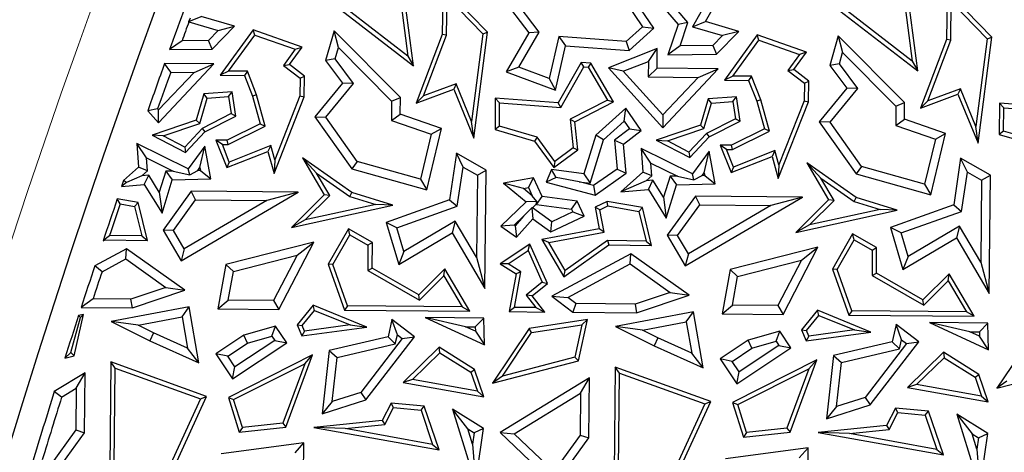
# Model space of a CAD drawing. Units: millimetres. Extents: x 0 to 420, y 0 to 297.
# Drawn here: x 78 to 84, y 209 to 212 of the extents above; entities that cross this region are included whole.
import ezdxf

# ---------------------------------------------------------------- set-up
doc = ezdxf.new("R2010")
doc.units = ezdxf.units.MM

msp = doc.modelspace()

# ---------------------------------------------------------------- linework, layer by layer
at = {"color": 7, "linetype": 'Continuous', "lineweight": 25}
for p, q in [((79.9392, 212.2213), (80.5669, 211.7364)), ((80.534, 211.7937), (79.9745, 212.2259)), ((80.7372, 212.1988), (80.7344, 211.9187)), ((80.9967, 211.9314), (80.7372, 212.1988)), ((81.8985, 212.2172), (82.1033, 211.977)), ((81.0484, 212.1765), (81.2367, 211.929)), ((81.9622, 211.9554), (81.8231, 212.1615)), ((82.3037, 212.1687), (82.187, 211.9636)), ((82.2623, 211.994), (82.3779, 212.1971)), ((82.8677, 212.1922), (83.4953, 211.7073)), ((83.4624, 211.7646), (82.9029, 212.1968)), ((83.6656, 212.1697), (83.6628, 211.8896)), ((83.9251, 211.9023), (83.6656, 212.1697)), ((80.4949, 212.0912), (80.534, 211.7937)), ((80.5669, 211.7364), (80.5185, 212.1048)), ((80.7595, 211.9139), (80.7618, 212.1373)), ((80.7618, 212.1373), (80.9701, 211.9225)), ((81.2971, 211.9327), (81.1391, 212.1405)), ((81.7995, 212.1064), (81.8961, 211.9634)), ((82.1601, 211.9881), (82.035, 212.1349)), ((83.688, 211.8849), (83.6902, 212.1082)), ((83.6902, 212.1082), (83.8986, 211.8935)), ((83.4233, 212.0621), (83.4624, 211.7646)), ((83.4953, 211.7073), (83.4469, 212.0757)), ((79.2614, 211.9939), (79.3338, 212.0231)), ((79.2614, 211.9939), (79.271, 212.0145)), ((79.2626, 211.9915), (79.2614, 211.9939)), ((79.2626, 211.9915), (79.433, 211.9414)), ((79.5279, 211.9659), (79.3338, 212.0231)), ((82.1033, 211.977), (82.0447, 211.8009)), ((82.1601, 211.9881), (82.1033, 211.977)), ((82.1149, 211.8522), (82.1601, 211.9881)), ((82.187, 211.9636), (82.2623, 211.994)), ((82.4564, 211.9368), (82.2623, 211.994)), ((79.433, 211.9414), (79.3762, 211.8838)), ((79.3976, 211.8336), (79.5279, 211.9659)), ((79.433, 211.9414), (79.5279, 211.9659)), ((79.6353, 211.9449), (79.444, 211.682)), ((79.4932, 211.7067), (79.6447, 211.9149)), ((79.6447, 211.9149), (79.6353, 211.9449)), ((79.9206, 211.8451), (79.6353, 211.9449)), ((79.6447, 211.9149), (79.8803, 211.8325)), ((80.1054, 211.9402), (80.0568, 211.768)), ((80.1305, 211.8435), (80.1054, 211.9402)), ((80.4907, 211.5522), (80.1054, 211.9402)), ((80.7344, 211.9187), (80.5827, 211.5201)), ((80.626, 211.563), (80.7595, 211.9139)), ((80.7595, 211.9139), (80.7344, 211.9187)), ((80.9701, 211.9225), (80.9043, 211.4138)), ((80.9171, 211.3164), (80.9967, 211.9314)), ((80.9701, 211.9225), (80.9967, 211.9314)), ((81.2367, 211.929), (81.1048, 211.7024)), ((81.1784, 211.7286), (81.2971, 211.9327)), ((81.2971, 211.9327), (81.2367, 211.929)), ((81.8961, 211.9634), (81.8019, 211.878)), ((81.8197, 211.8262), (81.9622, 211.9554)), ((81.8961, 211.9634), (81.9622, 211.9554)), ((82.187, 211.9636), (82.3614, 211.9123)), ((82.3614, 211.9123), (82.3046, 211.8547)), ((82.326, 211.8046), (82.4564, 211.9368)), ((82.4564, 211.9368), (82.3614, 211.9123)), ((82.5637, 211.9158), (82.3725, 211.6529)), ((82.849, 211.816), (82.5637, 211.9158)), ((82.5731, 211.8858), (82.5637, 211.9158)), ((79.2226, 211.8818), (79.1504, 211.8305)), ((79.3762, 211.8838), (79.2226, 211.8818)), ((79.3976, 211.8336), (79.3762, 211.8838)), ((81.4104, 211.9068), (81.3553, 211.6623)), ((81.8019, 211.878), (81.4104, 211.9068)), ((81.4104, 211.9068), (81.45, 211.8534)), ((81.8019, 211.878), (81.8197, 211.8262)), ((82.4216, 211.6776), (82.5731, 211.8858)), ((82.5731, 211.8858), (82.8087, 211.8034)), ((83.0338, 211.9111), (82.9853, 211.7389)), ((83.0338, 211.9111), (83.0589, 211.8144)), ((83.4191, 211.5232), (83.0338, 211.9111)), ((83.6628, 211.8896), (83.5111, 211.4911)), ((83.5544, 211.5339), (83.688, 211.8849)), ((83.688, 211.8849), (83.6628, 211.8896)), ((83.8986, 211.8935), (83.8328, 211.3848)), ((83.8456, 211.2873), (83.9251, 211.9023)), ((83.8986, 211.8935), (83.9251, 211.9023)), ((79.1504, 211.8305), (79.3976, 211.8336)), ((79.8803, 211.8325), (79.8118, 211.7384)), ((79.8467, 211.7436), (79.9206, 211.8451)), ((79.8803, 211.8325), (79.9206, 211.8451)), ((80.112, 211.7781), (80.1305, 211.8435)), ((80.1305, 211.8435), (80.4401, 211.5317)), ((81.3917, 211.5948), (81.45, 211.8534)), ((81.45, 211.8534), (81.8197, 211.8262)), ((81.9824, 211.8364), (81.6991, 211.7252)), ((81.9313, 211.7622), (81.9824, 211.8364)), ((81.9813, 211.7224), (81.9824, 211.8364)), ((82.1149, 211.8522), (82.0447, 211.8009)), ((82.0447, 211.8009), (82.326, 211.8046)), ((82.3046, 211.8547), (82.1149, 211.8522)), ((82.3046, 211.8547), (82.326, 211.8046)), ((82.8087, 211.8034), (82.7403, 211.7094)), ((82.7751, 211.7145), (82.849, 211.816)), ((82.849, 211.816), (82.8087, 211.8034)), ((83.0404, 211.749), (83.0589, 211.8144)), ((83.0589, 211.8144), (83.3685, 211.5026)), ((79.0858, 211.4066), (79.4082, 211.7479)), ((79.4082, 211.7479), (79.1217, 211.7508)), ((79.157, 211.7), (79.1217, 211.7508)), ((79.2924, 211.6987), (79.4082, 211.7479)), ((79.8118, 211.7384), (79.8467, 211.7436)), ((79.9341, 211.6771), (79.8467, 211.7436)), ((80.112, 211.7781), (80.0568, 211.768)), ((80.0568, 211.768), (80.1545, 211.6357)), ((80.2183, 211.6341), (80.112, 211.7781)), ((80.534, 211.7937), (80.5669, 211.7364)), ((81.5415, 211.7568), (81.4078, 211.5219)), ((81.5556, 211.7305), (81.5415, 211.7568)), ((81.5969, 211.7527), (81.5415, 211.7568)), ((81.5969, 211.7527), (81.5819, 211.7286)), ((81.729, 211.5273), (81.5969, 211.7527)), ((81.7855, 211.7049), (81.9313, 211.7622)), ((81.9313, 211.7622), (81.9304, 211.6725)), ((83.0404, 211.749), (82.9853, 211.7389)), ((83.1467, 211.6051), (83.0404, 211.749)), ((83.4624, 211.7646), (83.4953, 211.7073)), ((79.2924, 211.6987), (79.0866, 211.4808)), ((79.157, 211.7), (79.2924, 211.6987)), ((79.4932, 211.7067), (79.444, 211.682)), ((79.602, 211.7056), (79.4932, 211.7067)), ((79.602, 211.7056), (79.5848, 211.6806)), ((79.6554, 211.5688), (79.602, 211.7056)), ((79.8118, 211.7384), (79.9088, 211.6647)), ((81.1784, 211.7286), (81.1048, 211.7024)), ((81.1048, 211.7024), (81.3917, 211.5948)), ((81.3553, 211.6623), (81.1784, 211.7286)), ((81.4218, 211.4956), (81.5556, 211.7305)), ((81.5556, 211.7305), (81.5819, 211.7286)), ((81.5819, 211.7286), (81.6937, 211.5376)), ((81.7855, 211.7049), (81.6991, 211.7252)), ((81.6991, 211.7252), (82.0143, 211.3775)), ((82.015, 211.4517), (81.7855, 211.7049)), ((81.9813, 211.7224), (81.9304, 211.6725)), ((82.3366, 211.7188), (81.9813, 211.7224)), ((82.0143, 211.3775), (82.3366, 211.7188)), ((82.2208, 211.6696), (82.3366, 211.7188)), ((82.7403, 211.7094), (82.7751, 211.7145)), ((82.7403, 211.7094), (82.8372, 211.6356)), ((82.8625, 211.648), (82.7751, 211.7145)), ((82.9853, 211.7389), (83.0829, 211.6067)), ((79.444, 211.682), (79.5848, 211.6806)), ((79.5848, 211.6806), (79.6315, 211.5608)), ((79.9088, 211.6647), (79.9078, 211.5627)), ((79.9088, 211.6647), (79.9341, 211.6771)), ((79.9329, 211.5578), (79.9341, 211.6771)), ((80.1545, 211.6357), (79.9946, 211.4406)), ((80.058, 211.4384), (80.2183, 211.6341)), ((80.2183, 211.6341), (80.1545, 211.6357)), ((80.8144, 211.6328), (80.626, 211.563)), ((80.8144, 211.6328), (80.8003, 211.6007)), ((80.9043, 211.4138), (80.8144, 211.6328)), ((81.3553, 211.6623), (81.3917, 211.5948)), ((81.9304, 211.6725), (82.2208, 211.6696)), ((82.2208, 211.6696), (82.015, 211.4517)), ((82.4216, 211.6776), (82.3725, 211.6529)), ((82.3725, 211.6529), (82.5132, 211.6515)), ((82.5305, 211.6765), (82.4216, 211.6776)), ((82.5305, 211.6765), (82.5132, 211.6515)), ((82.5132, 211.6515), (82.5599, 211.5317)), ((82.5838, 211.5397), (82.5305, 211.6765)), ((82.8372, 211.6356), (82.8362, 211.5336)), ((82.8372, 211.6356), (82.8625, 211.648)), ((82.8613, 211.5287), (82.8625, 211.648)), ((79.35, 211.5738), (79.305, 211.4212)), ((79.5135, 211.5862), (79.35, 211.5738)), ((79.3692, 211.55), (79.35, 211.5738)), ((79.4922, 211.5593), (79.5135, 211.5862)), ((79.5357, 211.4451), (79.5135, 211.5862)), ((80.5827, 211.5201), (80.8003, 211.6007)), ((80.8003, 211.6007), (80.9171, 211.3164)), ((83.0829, 211.6067), (82.923, 211.4115)), ((82.9864, 211.4094), (83.1467, 211.6051)), ((83.1467, 211.6051), (83.0829, 211.6067)), ((83.5111, 211.4911), (83.7288, 211.5716)), ((83.7428, 211.6037), (83.5544, 211.5339)), ((83.7428, 211.6037), (83.7288, 211.5716)), ((83.7288, 211.5716), (83.8456, 211.2873)), ((83.8328, 211.3848), (83.7428, 211.6037)), ((79.3255, 211.4015), (79.3692, 211.55)), ((79.3692, 211.55), (79.4922, 211.5593)), ((79.4922, 211.5593), (79.5079, 211.4593)), ((79.6554, 211.5688), (79.6315, 211.5608)), ((79.6315, 211.5608), (79.6762, 211.4007)), ((79.7061, 211.3875), (79.6554, 211.5688)), ((79.7569, 211.112), (79.9329, 211.5578)), ((79.9078, 211.5627), (79.761, 211.1909)), ((79.9078, 211.5627), (79.9329, 211.5578)), ((80.4401, 211.5317), (80.439, 211.4201)), ((80.4401, 211.5317), (80.4907, 211.5522)), ((80.4897, 211.4558), (80.4907, 211.5522)), ((80.626, 211.563), (80.5827, 211.5201)), ((81.0422, 211.5487), (81.0404, 211.3678)), ((81.4078, 211.5219), (81.0422, 211.5487)), ((81.0671, 211.5216), (81.0422, 211.5487)), ((81.0658, 211.3866), (81.0671, 211.5216)), ((81.0671, 211.5216), (81.4218, 211.4956)), ((81.4218, 211.4956), (81.4078, 211.5219)), ((81.6937, 211.5376), (81.4771, 211.427)), ((81.504, 211.4124), (81.729, 211.5273)), ((81.6937, 211.5376), (81.729, 211.5273)), ((82.2784, 211.5447), (82.2334, 211.3922)), ((82.2539, 211.3725), (82.2976, 211.5209)), ((82.442, 211.5571), (82.2784, 211.5447)), ((82.2976, 211.5209), (82.2784, 211.5447)), ((82.2976, 211.5209), (82.4207, 211.5303)), ((82.4207, 211.5303), (82.442, 211.5571)), ((82.4207, 211.5303), (82.4364, 211.4302)), ((82.4641, 211.416), (82.442, 211.5571)), ((82.5838, 211.5397), (82.5599, 211.5317)), ((82.5599, 211.5317), (82.6046, 211.3717)), ((82.6345, 211.3584), (82.5838, 211.5397)), ((82.6853, 211.0829), (82.8613, 211.5287)), ((82.8362, 211.5336), (82.6894, 211.1619)), ((82.8362, 211.5336), (82.8613, 211.5287)), ((83.3685, 211.5026), (83.4191, 211.5232)), ((83.4181, 211.4268), (83.4191, 211.5232)), ((83.5544, 211.5339), (83.5111, 211.4911)), ((83.9706, 211.5197), (83.9688, 211.3387)), ((84.3362, 211.4928), (83.9706, 211.5197)), ((83.9955, 211.4926), (83.9706, 211.5197)), ((79.0811, 211.4868), (79.0236, 211.4753)), ((79.0236, 211.4753), (79.0858, 211.4066)), ((79.0811, 211.4868), (79.0866, 211.4808)), ((79.0858, 211.4066), (79.0866, 211.4808)), ((79.5079, 211.4593), (79.3405, 211.3737)), ((79.5079, 211.4593), (79.5357, 211.4451)), ((80.439, 211.4201), (80.4897, 211.4558)), ((80.729, 211.3732), (80.4897, 211.4558)), ((81.7995, 211.4913), (81.6254, 211.3354)), ((81.7907, 211.4159), (81.7995, 211.4913)), ((81.8901, 211.3617), (81.7995, 211.4913)), ((83.3685, 211.5026), (83.3674, 211.391)), ((83.9942, 211.3575), (83.9955, 211.4926)), ((83.9955, 211.4926), (84.3503, 211.4665)), ((79.305, 211.4212), (79.0487, 211.335)), ((79.1132, 211.3301), (79.3255, 211.4015)), ((79.305, 211.4212), (79.3255, 211.4015)), ((79.3558, 211.3533), (79.5357, 211.4451)), ((79.6762, 211.4007), (79.4844, 211.3049)), ((79.6762, 211.4007), (79.7061, 211.3875)), ((79.9946, 211.4406), (80.058, 211.4384)), ((79.9946, 211.4406), (80.2097, 211.1389)), ((80.2405, 211.1826), (80.058, 211.4384)), ((80.439, 211.4201), (80.6694, 211.3405)), ((80.9171, 211.3164), (80.9043, 211.4138)), ((81.4771, 211.427), (81.4944, 211.2608)), ((81.4771, 211.427), (81.504, 211.4124)), ((81.5209, 211.2491), (81.504, 211.4124)), ((81.6695, 211.3073), (81.7907, 211.4159)), ((81.7907, 211.4159), (81.8213, 211.3721)), ((82.015, 211.4517), (82.0143, 211.3775)), ((82.4364, 211.4302), (82.2689, 211.3447)), ((82.2842, 211.3242), (82.4641, 211.416)), ((82.4364, 211.4302), (82.4641, 211.416)), ((82.9864, 211.4094), (82.923, 211.4115)), ((82.923, 211.4115), (83.1382, 211.1099)), ((83.1689, 211.1535), (82.9864, 211.4094)), ((83.3674, 211.391), (83.4181, 211.4268)), ((83.6574, 211.3441), (83.4181, 211.4268)), ((79.3405, 211.3737), (79.2383, 211.2656)), ((79.2436, 211.2345), (79.3558, 211.3533)), ((79.3405, 211.3737), (79.3558, 211.3533)), ((79.4902, 211.2796), (79.7061, 211.3875)), ((80.6694, 211.3405), (80.6069, 211.0792)), ((80.6437, 211.0165), (80.729, 211.3732)), ((80.6694, 211.3405), (80.729, 211.3732)), ((81.0658, 211.3866), (81.0404, 211.3678)), ((81.0404, 211.3678), (81.2695, 211.3003)), ((81.2848, 211.3221), (81.0658, 211.3866)), ((81.8213, 211.3721), (81.7348, 211.3049)), ((81.7874, 211.282), (81.8901, 211.3617)), ((81.8213, 211.3721), (81.8901, 211.3617)), ((82.2334, 211.3922), (81.9772, 211.3059)), ((82.0416, 211.301), (82.2539, 211.3725)), ((82.2689, 211.3447), (82.1667, 211.2365)), ((82.2539, 211.3725), (82.2334, 211.3922)), ((82.2689, 211.3447), (82.2842, 211.3242)), ((82.6046, 211.3717), (82.4128, 211.2758)), ((82.4186, 211.2505), (82.6345, 211.3584)), ((82.6345, 211.3584), (82.6046, 211.3717)), ((83.3674, 211.391), (83.5978, 211.3114)), ((83.5721, 210.9874), (83.6574, 211.3441)), ((83.5978, 211.3114), (83.6574, 211.3441)), ((83.8456, 211.2873), (83.8328, 211.3848)), ((83.9942, 211.3575), (83.9688, 211.3387)), ((84.2132, 211.293), (83.9942, 211.3575)), ((79.0169, 211.2021), (78.9606, 211.2862)), ((79.2591, 211.1385), (78.9606, 211.2862)), ((78.9606, 211.2862), (78.9701, 211.1488)), ((79.1132, 211.3301), (79.0487, 211.335)), ((79.0487, 211.335), (79.2436, 211.2345)), ((79.2383, 211.2656), (79.1132, 211.3301)), ((79.4844, 211.3049), (79.4195, 211.3055)), ((79.4568, 211.2799), (79.4195, 211.3055)), ((79.4195, 211.3055), (79.4828, 211.1461)), ((79.4902, 211.2796), (79.4844, 211.3049)), ((81.2848, 211.3221), (81.2695, 211.3003)), ((81.2695, 211.3003), (81.3817, 211.1464)), ((81.3871, 211.1817), (81.2848, 211.3221)), ((81.6254, 211.3354), (81.5564, 211.1106)), ((81.5921, 211.0551), (81.6695, 211.3073)), ((81.6695, 211.3073), (81.6254, 211.3354)), ((81.7348, 211.3049), (81.7498, 211.1379)), ((81.7348, 211.3049), (81.7874, 211.282)), ((81.9772, 211.3059), (82.0416, 211.301)), ((81.9772, 211.3059), (82.172, 211.2054)), ((82.1667, 211.2365), (82.0416, 211.301)), ((82.172, 211.2054), (82.2842, 211.3242)), ((83.5978, 211.3114), (83.5353, 211.0501)), ((83.9688, 211.3387), (84.1979, 211.2713)), ((79.2383, 211.2656), (79.2436, 211.2345)), ((79.355, 211.2706), (79.2591, 211.1385)), ((79.3268, 211.146), (79.355, 211.2706)), ((79.3901, 211.0806), (79.355, 211.2706)), ((79.4568, 211.2799), (79.4902, 211.2796)), ((79.4969, 211.1788), (79.4568, 211.2799)), ((79.4828, 211.1461), (79.7209, 211.2407)), ((79.7377, 211.2744), (79.4969, 211.1788)), ((79.7377, 211.2744), (79.7209, 211.2407)), ((79.7209, 211.2407), (79.7569, 211.112)), ((79.761, 211.1909), (79.7377, 211.2744)), ((80.816, 211.2298), (80.7759, 210.9589)), ((80.855, 211.1495), (80.816, 211.2298)), ((80.9887, 211.1312), (80.816, 211.2298)), ((81.3817, 211.1464), (81.5209, 211.2491)), ((81.4944, 211.2608), (81.3871, 211.1817)), ((81.4944, 211.2608), (81.5209, 211.2491)), ((81.8026, 211.1133), (81.7874, 211.282)), ((81.9453, 211.173), (81.889, 211.2571)), ((82.1875, 211.1095), (81.889, 211.2571)), ((81.889, 211.2571), (81.8985, 211.1197)), ((82.1667, 211.2365), (82.172, 211.2054)), ((82.2834, 211.2415), (82.1875, 211.1095)), ((82.2552, 211.1169), (82.2834, 211.2415)), ((82.3185, 211.0515), (82.2834, 211.2415)), ((82.3852, 211.2509), (82.3479, 211.2764)), ((82.3479, 211.2764), (82.4112, 211.1171)), ((82.4128, 211.2758), (82.3479, 211.2764)), ((82.3852, 211.2509), (82.4186, 211.2505)), ((82.4253, 211.1498), (82.3852, 211.2509)), ((82.4186, 211.2505), (82.4128, 211.2758)), ((82.6661, 211.2454), (82.4253, 211.1498)), ((82.6661, 211.2454), (82.6494, 211.2116)), ((82.6894, 211.1619), (82.6661, 211.2454)), ((79.0221, 211.1277), (79.0169, 211.2021)), ((79.0169, 211.2021), (79.1708, 211.126)), ((79.4969, 211.1788), (79.4828, 211.1461)), ((79.761, 211.1909), (79.7569, 211.112)), ((80.0036, 211.1145), (79.9226, 211.2024)), ((79.9226, 211.2024), (80.0491, 210.9878)), ((80.2084, 211.0011), (79.9226, 211.2024)), ((80.2405, 211.1826), (80.2097, 211.1389)), ((80.6069, 211.0792), (80.2405, 211.1826)), ((81.3871, 211.1817), (81.3817, 211.1464)), ((81.9505, 211.0986), (81.9453, 211.173)), ((81.9453, 211.173), (82.0992, 211.0969)), ((82.4112, 211.1171), (82.6494, 211.2116)), ((82.6494, 211.2116), (82.6853, 211.0829)), ((82.9321, 211.0854), (82.851, 211.1733)), ((82.851, 211.1733), (82.9775, 210.9588)), ((83.1368, 210.9721), (82.851, 211.1733)), ((83.7444, 211.2008), (83.7043, 210.9299)), ((83.7834, 211.1205), (83.7444, 211.2008)), ((83.9172, 211.1021), (83.7444, 211.2008)), ((78.9701, 211.1488), (78.8828, 211.0706)), ((79.0221, 211.1277), (78.9701, 211.1488)), ((78.989, 211.0981), (79.0221, 211.1277)), ((79.1282, 211.125), (79.0908, 211.0032)), ((79.1708, 211.126), (79.1282, 211.125)), ((79.1282, 211.125), (79.1657, 211.0755)), ((79.1708, 211.126), (79.2675, 211.1046)), ((79.2675, 211.1046), (79.2591, 211.1385)), ((79.2675, 211.1046), (79.3146, 211.1293)), ((79.3146, 211.1293), (79.3268, 211.146)), ((79.3298, 211.1296), (79.3146, 211.1293)), ((79.3268, 211.146), (79.3298, 211.1296)), ((79.3298, 211.1296), (79.3901, 211.0806)), ((80.0807, 210.9838), (80.0036, 211.1145)), ((80.0036, 211.1145), (80.1972, 210.9782)), ((80.2097, 211.1389), (80.6437, 211.0165)), ((80.8213, 210.9217), (80.855, 211.1495)), ((80.855, 211.1495), (80.9381, 211.1021)), ((80.9381, 211.1021), (80.9887, 211.1312)), ((80.9819, 210.4455), (80.9887, 211.1312)), ((81.3688, 211.1352), (81.3379, 211.0612)), ((81.395, 211.0895), (81.3688, 211.1352)), ((81.5564, 211.1106), (81.3688, 211.1352)), ((81.7498, 211.1379), (81.6122, 211.0417)), ((81.622, 210.9871), (81.8026, 211.1133)), ((81.7498, 211.1379), (81.8026, 211.1133)), ((81.8985, 211.1197), (81.7708, 211.0053)), ((81.9505, 211.0986), (81.8985, 211.1197)), ((82.243, 211.1002), (82.2552, 211.1169)), ((82.2552, 211.1169), (82.2582, 211.1005)), ((82.4253, 211.1498), (82.4112, 211.1171)), ((82.6894, 211.1619), (82.6853, 211.0829)), ((83.1689, 211.1535), (83.1382, 211.1099)), ((83.5353, 211.0501), (83.1689, 211.1535)), ((83.7497, 210.8926), (83.7834, 211.1205)), ((83.7834, 211.1205), (83.8665, 211.073)), ((78.8828, 211.0706), (78.8713, 211.0369)), ((78.8999, 211.0593), (78.8713, 211.0369)), ((78.8999, 211.0593), (78.8828, 211.0706)), ((78.989, 211.0981), (78.8999, 211.0593)), ((79.0293, 211.1017), (78.989, 211.0981)), ((79.003, 211.0488), (79.0293, 211.1017)), ((79.0908, 211.0032), (79.0293, 211.1017)), ((79.1066, 210.8828), (79.1657, 211.0755)), ((79.1657, 211.0755), (79.3901, 211.0806)), ((80.6069, 211.0792), (80.6437, 211.0165)), ((80.9381, 211.1021), (80.9334, 210.627)), ((81.2632, 211.0877), (81.0897, 211.0564)), ((81.2049, 211.026), (81.0897, 211.0564)), ((81.0897, 211.0564), (81.2207, 210.9473)), ((81.2341, 211.0313), (81.2632, 211.0877)), ((81.3148, 210.9782), (81.2632, 211.0877)), ((81.395, 211.0895), (81.3379, 211.0612)), ((81.3379, 211.0612), (81.622, 210.9871)), ((81.5296, 211.0633), (81.395, 211.0895)), ((81.5296, 211.0633), (81.5921, 211.0551)), ((81.6122, 211.0417), (81.5296, 211.0633)), ((81.5564, 211.1106), (81.5921, 211.0551)), ((81.9175, 211.069), (81.7708, 211.0053)), ((81.9175, 211.069), (81.9505, 211.0986)), ((81.9577, 211.0726), (81.9175, 211.069)), ((81.9314, 211.0197), (81.9577, 211.0726)), ((82.0192, 210.9741), (81.9577, 211.0726)), ((82.0566, 211.0959), (82.0192, 210.9741)), ((82.0992, 211.0969), (82.0566, 211.0959)), ((82.0566, 211.0959), (82.0941, 211.0464)), ((82.0992, 211.0969), (82.1959, 211.0755)), ((82.1959, 211.0755), (82.1875, 211.1095)), ((82.1959, 211.0755), (82.243, 211.1002)), ((82.2582, 211.1005), (82.243, 211.1002)), ((82.2582, 211.1005), (82.3185, 211.0515)), ((83.0092, 210.9547), (82.9321, 211.0854)), ((82.9321, 211.0854), (83.1256, 210.9491)), ((83.1382, 211.1099), (83.5721, 210.9874)), ((83.8665, 211.073), (83.8618, 210.5979)), ((83.8665, 211.073), (83.9172, 211.1021)), ((83.9104, 210.4164), (83.9172, 211.1021)), ((78.8713, 211.0369), (79.003, 211.0488)), ((79.003, 211.0488), (79.1066, 210.8828)), ((79.0908, 211.0032), (79.1066, 210.8828)), ((79.276, 211.0104), (79.1125, 210.7841)), ((79.2169, 210.606), (79.897, 211.0042)), ((79.3016, 210.9598), (79.276, 211.0104)), ((79.897, 211.0042), (79.276, 211.0104)), ((79.897, 211.0042), (79.7144, 210.9557)), ((80.1972, 210.9782), (80.2084, 211.0011)), ((80.4473, 210.9284), (80.2084, 211.0011)), ((81.2049, 211.026), (81.2341, 211.0313)), ((81.2569, 210.9828), (81.2049, 211.026)), ((81.2341, 211.0313), (81.2569, 210.9828)), ((81.6122, 211.0417), (81.622, 210.9871)), ((81.7708, 211.0053), (81.9314, 211.0197)), ((81.9314, 211.0197), (82.035, 210.8538)), ((82.035, 210.8538), (82.0941, 211.0464)), ((82.0941, 211.0464), (82.3185, 211.0515)), ((83.5353, 211.0501), (83.5721, 210.9874)), ((78.9681, 210.9431), (78.8465, 210.9643)), ((78.8634, 210.9358), (78.8465, 210.9643)), ((78.9475, 210.9212), (78.9681, 210.9431)), ((79.0213, 210.7241), (78.9681, 210.9431)), ((79.1726, 210.7812), (79.3016, 210.9598)), ((79.7144, 210.9557), (79.2349, 210.6749)), ((79.3016, 210.9598), (79.7144, 210.9557)), ((80.0491, 210.9878), (79.8594, 210.7995)), ((79.9386, 210.8427), (80.0807, 210.9838)), ((80.0807, 210.9838), (80.0491, 210.9878)), ((80.1972, 210.9782), (80.3477, 210.9324)), ((80.7759, 210.9589), (80.4091, 210.8275)), ((80.7759, 210.9589), (80.8213, 210.9217)), ((81.2207, 210.9473), (81.0732, 210.8075)), ((81.2828, 210.9494), (81.2207, 210.9473)), ((81.2828, 210.9494), (81.2569, 210.9828)), ((81.2799, 210.934), (81.2828, 210.9494)), ((81.2809, 210.9318), (81.3148, 210.9782)), ((81.518, 210.9516), (81.3148, 210.9782)), ((81.4841, 210.9052), (81.518, 210.9516)), ((81.5586, 210.8653), (81.518, 210.9516)), ((81.6914, 210.9498), (81.6213, 210.9168)), ((81.8965, 210.9141), (81.6914, 210.9498)), ((81.6949, 210.9237), (81.6914, 210.9498)), ((82.0192, 210.9741), (82.035, 210.8538)), ((82.2044, 210.9813), (82.041, 210.755)), ((82.1453, 210.5769), (82.8255, 210.9752)), ((82.23, 210.9307), (82.2044, 210.9813)), ((82.8255, 210.9752), (82.2044, 210.9813)), ((82.8255, 210.9752), (82.6428, 210.9266)), ((82.9775, 210.9588), (82.7878, 210.7704)), ((82.8671, 210.8136), (83.0092, 210.9547)), ((83.0092, 210.9547), (82.9775, 210.9588)), ((83.1256, 210.9491), (83.1368, 210.9721)), ((83.1256, 210.9491), (83.2762, 210.9033)), ((83.3757, 210.8994), (83.1368, 210.9721)), ((78.8634, 210.9358), (78.9475, 210.9212)), ((78.9475, 210.9212), (78.9892, 210.7496)), ((79.8594, 210.7995), (80.4473, 210.9284)), ((80.3477, 210.9324), (79.9386, 210.8427)), ((80.4473, 210.9284), (80.3477, 210.9324)), ((80.4709, 210.7961), (80.8213, 210.9217)), ((81.2538, 210.9135), (81.2058, 210.8638)), ((81.2586, 210.9138), (81.2538, 210.9135)), ((81.2538, 210.9135), (81.2608, 210.85)), ((81.2586, 210.9138), (81.2799, 210.934)), ((81.3707, 210.8324), (81.2586, 210.9138)), ((81.2799, 210.934), (81.2809, 210.9318)), ((81.2809, 210.9318), (81.4841, 210.9052)), ((81.4916, 210.8894), (81.3707, 210.8324)), ((81.4841, 210.9052), (81.4916, 210.8894)), ((81.4916, 210.8894), (81.5586, 210.8653)), ((81.6496, 210.9023), (81.6213, 210.9168)), ((81.6213, 210.9168), (81.6444, 210.7916)), ((81.6496, 210.9023), (81.6949, 210.9237)), ((81.6737, 210.7715), (81.6496, 210.9023)), ((81.6949, 210.9237), (81.8759, 210.8921)), ((81.8759, 210.8921), (81.8965, 210.9141)), ((81.8759, 210.8921), (81.9176, 210.7205)), ((81.9497, 210.695), (81.8965, 210.9141)), ((82.101, 210.7522), (82.23, 210.9307)), ((82.6428, 210.9266), (82.1633, 210.6458)), ((82.23, 210.9307), (82.6428, 210.9266)), ((82.7878, 210.7704), (83.3757, 210.8994)), ((83.2762, 210.9033), (82.8671, 210.8136)), ((83.3757, 210.8994), (83.2762, 210.9033)), ((83.7043, 210.9299), (83.3375, 210.7984)), ((83.3993, 210.7671), (83.7497, 210.8926)), ((83.7043, 210.9299), (83.7497, 210.8926)), ((79.9386, 210.8427), (79.8594, 210.7995)), ((80.4709, 210.7961), (80.4091, 210.8275)), ((80.4091, 210.8275), (80.4811, 210.584)), ((80.8099, 210.8364), (80.5111, 210.6602)), ((80.8099, 210.8364), (80.7921, 210.7674)), ((80.9334, 210.627), (80.8099, 210.8364)), ((81.1523, 210.8131), (81.2058, 210.8638)), ((81.2058, 210.8638), (81.1577, 210.8092)), ((81.1655, 210.7419), (81.2608, 210.85)), ((81.2608, 210.85), (81.3652, 210.7742)), ((81.3652, 210.7742), (81.5586, 210.8653)), ((81.3652, 210.7742), (81.3707, 210.8324)), ((79.1726, 210.7812), (79.1125, 210.7841)), ((79.1125, 210.7841), (79.2169, 210.606)), ((79.2349, 210.6749), (79.1726, 210.7812)), ((80.1886, 210.7908), (80.0716, 210.5858)), ((80.198, 210.7564), (80.1886, 210.7908)), ((80.3281, 210.7111), (80.1886, 210.7908)), ((80.5111, 210.6602), (80.4709, 210.7961)), ((81.1523, 210.8131), (81.0732, 210.8075)), ((81.0732, 210.8075), (81.1655, 210.7419)), ((81.1577, 210.8092), (81.1523, 210.8131)), ((81.1577, 210.8092), (81.1655, 210.7419)), ((81.6444, 210.7916), (81.3122, 210.7302)), ((81.352, 210.712), (81.6737, 210.7715)), ((81.6737, 210.7715), (81.6444, 210.7916)), ((82.8671, 210.8136), (82.7878, 210.7704)), ((83.3993, 210.7671), (83.3375, 210.7984)), ((83.3375, 210.7984), (83.4095, 210.555)), ((83.7383, 210.8074), (83.4395, 210.6312)), ((83.7383, 210.8074), (83.7205, 210.7384)), ((83.8618, 210.5979), (83.7383, 210.8074)), ((78.7711, 210.7301), (78.7644, 210.721)), ((78.7644, 210.721), (78.7722, 210.7266)), ((78.7711, 210.7301), (78.8012, 210.7515)), ((78.7722, 210.7266), (78.7711, 210.7301)), ((78.7722, 210.7266), (79.0213, 210.7241)), ((78.9892, 210.7496), (78.8012, 210.7515)), ((78.9892, 210.7496), (79.0213, 210.7241)), ((79.9874, 210.7145), (79.4772, 210.585)), ((79.7846, 210.324), (79.9874, 210.7145)), ((79.8909, 210.638), (79.9874, 210.7145)), ((80.0992, 210.5834), (80.198, 210.7564)), ((80.198, 210.7564), (80.3027, 210.6966)), ((80.4811, 210.584), (80.7921, 210.7674)), ((80.7921, 210.7674), (80.9819, 210.4455)), ((81.352, 210.712), (81.3122, 210.7302)), ((81.3122, 210.7302), (81.4394, 210.512)), ((81.4473, 210.5485), (81.352, 210.712)), ((81.6927, 210.7228), (81.4473, 210.5485)), ((81.9176, 210.7205), (81.6927, 210.7228)), ((81.6927, 210.7228), (81.7007, 210.6975)), ((81.9176, 210.7205), (81.9497, 210.695)), ((82.101, 210.7522), (82.041, 210.755)), ((82.041, 210.755), (82.1453, 210.5769)), ((82.1633, 210.6458), (82.101, 210.7522)), ((83.117, 210.7617), (83, 210.5568)), ((83.0276, 210.5543), (83.1264, 210.7273)), ((83.1264, 210.7273), (83.117, 210.7617)), ((83.2565, 210.6821), (83.117, 210.7617)), ((83.1264, 210.7273), (83.2312, 210.6675)), ((83.4395, 210.6312), (83.3993, 210.7671)), ((83.4095, 210.555), (83.7205, 210.7384)), ((83.7205, 210.7384), (83.9104, 210.4164)), ((78.9004, 210.6754), (78.7165, 210.5771)), ((78.8966, 210.6163), (78.9004, 210.6754)), ((79.2387, 210.4346), (78.9004, 210.6754)), ((79.2349, 210.6749), (79.2169, 210.606)), ((80.3027, 210.6966), (80.3013, 210.5487)), ((80.3281, 210.7111), (80.3027, 210.6966)), ((80.3266, 210.5633), (80.3281, 210.7111)), ((80.5111, 210.6602), (80.4811, 210.584)), ((81.2433, 210.702), (81.071, 210.5875)), ((81.1175, 210.5882), (81.2324, 210.6645)), ((81.2324, 210.6645), (81.2433, 210.702)), ((81.2324, 210.6645), (81.3138, 210.481)), ((81.3446, 210.4736), (81.2433, 210.702)), ((81.4394, 210.512), (81.7007, 210.6975)), ((81.7007, 210.6975), (81.9497, 210.695)), ((82.9158, 210.6854), (82.4056, 210.5559)), ((82.713, 210.2949), (82.9158, 210.6854)), ((82.8193, 210.609), (82.9158, 210.6854)), ((83.2312, 210.6675), (83.2297, 210.5197)), ((83.2312, 210.6675), (83.2565, 210.6821)), ((83.255, 210.5342), (83.2565, 210.6821)), ((78.758, 210.5421), (78.8966, 210.6163)), ((78.8966, 210.6163), (79.1289, 210.4509)), ((79.521, 210.5441), (79.8909, 210.638)), ((79.8909, 210.638), (79.7541, 210.3747)), ((80.9334, 210.627), (80.9819, 210.4455)), ((81.8288, 210.6463), (81.3702, 210.4011)), ((81.825, 210.5872), (81.8288, 210.6463)), ((82.1672, 210.4055), (81.8288, 210.6463)), ((82.1633, 210.6458), (82.1453, 210.5769)), ((82.4494, 210.515), (82.8193, 210.609)), ((82.8193, 210.609), (82.6825, 210.3456)), ((83.4395, 210.6312), (83.4095, 210.555)), ((83.8618, 210.5979), (83.9104, 210.4164)), ((78.758, 210.5421), (78.7165, 210.5771)), ((79.4772, 210.585), (79.4306, 210.3275)), ((79.521, 210.5441), (79.4772, 210.585)), ((79.4908, 210.3773), (79.521, 210.5441)), ((80.0992, 210.5834), (80.0716, 210.5858)), ((80.0716, 210.5858), (80.1668, 210.3202)), ((80.1846, 210.3452), (80.0992, 210.5834)), ((80.3013, 210.5487), (80.3266, 210.5633)), ((80.3013, 210.5487), (80.6014, 210.3774)), ((80.5972, 210.4088), (80.3266, 210.5633)), ((80.7486, 210.5591), (80.5972, 210.4088)), ((80.7434, 210.5184), (80.7486, 210.5591)), ((80.8937, 210.313), (80.7486, 210.5591)), ((81.1175, 210.5882), (81.071, 210.5875)), ((81.071, 210.5875), (81.1634, 210.5299)), ((81.1912, 210.5422), (81.1175, 210.5882)), ((81.1536, 210.3356), (81.1912, 210.5422)), ((81.1912, 210.5422), (81.1634, 210.5299)), ((81.4394, 210.512), (81.4473, 210.5485)), ((81.4629, 210.3936), (81.825, 210.5872)), ((81.825, 210.5872), (82.0574, 210.4218)), ((82.4056, 210.5559), (82.359, 210.2984)), ((82.4494, 210.515), (82.4056, 210.5559)), ((83.0276, 210.5543), (83, 210.5568)), ((83, 210.5568), (83.0952, 210.2911)), ((83.113, 210.3161), (83.0276, 210.5543)), ((80.6014, 210.3774), (80.7434, 210.5184)), ((80.7434, 210.5184), (80.8494, 210.3386)), ((81.1634, 210.5299), (81.1235, 210.3107)), ((82.4192, 210.3482), (82.4494, 210.515)), ((83.2297, 210.5197), (83.255, 210.5342)), ((83.2297, 210.5197), (83.5298, 210.3483)), ((83.5257, 210.3797), (83.255, 210.5342)), ((83.677, 210.53), (83.5257, 210.3797)), ((83.5298, 210.3483), (83.6718, 210.4893)), ((83.6718, 210.4893), (83.677, 210.53)), ((83.6718, 210.4893), (83.7778, 210.3095)), ((83.8222, 210.2839), (83.677, 210.53)), ((79.1289, 210.4509), (78.9263, 210.3829)), ((78.9342, 210.3324), (79.2387, 210.4346)), ((79.1289, 210.4509), (79.2387, 210.4346)), ((81.3138, 210.481), (81.2211, 210.4061)), ((81.2563, 210.4022), (81.3446, 210.4736)), ((81.3138, 210.481), (81.3446, 210.4736)), ((78.7063, 210.3851), (78.6371, 210.3354)), ((78.9263, 210.3829), (78.7063, 210.3851)), ((78.9342, 210.3324), (78.9263, 210.3829)), ((79.4306, 210.3275), (79.4908, 210.3773)), ((79.7541, 210.3747), (79.4908, 210.3773)), ((79.7541, 210.3747), (79.7846, 210.324)), ((80.6014, 210.3774), (80.5972, 210.4088)), ((81.2563, 210.4022), (81.2211, 210.4061)), ((81.2211, 210.4061), (81.278, 210.3344)), ((81.3305, 210.3086), (81.2563, 210.4022)), ((81.3702, 210.4011), (81.4629, 210.3936)), ((81.3702, 210.4011), (81.493, 210.307)), ((81.5103, 210.3572), (81.4629, 210.3936)), ((82.0574, 210.4218), (81.8547, 210.3538)), ((81.8627, 210.3034), (82.1672, 210.4055)), ((82.0574, 210.4218), (82.1672, 210.4055)), ((83.5298, 210.3483), (83.5257, 210.3797)), ((78.6371, 210.3354), (78.9342, 210.3324)), ((79.2637, 210.3389), (78.812, 210.254)), ((79.2229, 210.28), (79.2637, 210.3389)), ((79.3212, 210.0136), (79.2637, 210.3389)), ((79.4306, 210.3275), (79.7846, 210.324)), ((79.9852, 210.3488), (79.8921, 210.2343)), ((79.9212, 210.2301), (79.993, 210.3183)), ((79.993, 210.3183), (79.9852, 210.3488)), ((80.2951, 210.2214), (79.9852, 210.3488)), ((79.993, 210.3183), (80.1987, 210.2338)), ((80.1846, 210.3452), (80.1668, 210.3202)), ((80.1668, 210.3202), (80.8937, 210.313)), ((80.8494, 210.3386), (80.1846, 210.3452)), ((80.8494, 210.3386), (80.8937, 210.313)), ((81.1536, 210.3356), (81.1235, 210.3107)), ((81.278, 210.3344), (81.1536, 210.3356)), ((81.278, 210.3344), (81.3305, 210.3086)), ((81.5103, 210.3572), (81.493, 210.307)), ((81.8547, 210.3538), (81.5103, 210.3572)), ((81.8547, 210.3538), (81.8627, 210.3034)), ((82.359, 210.2984), (82.4192, 210.3482)), ((82.6825, 210.3456), (82.4192, 210.3482)), ((82.6825, 210.3456), (82.713, 210.2949)), ((82.9137, 210.3197), (82.8206, 210.2053)), ((82.9214, 210.2893), (82.9137, 210.3197)), ((83.2235, 210.1924), (82.9137, 210.3197)), ((83.113, 210.3161), (83.0952, 210.2911)), ((83.7778, 210.3095), (83.113, 210.3161)), ((78.5767, 210.0737), (78.6323, 210.2769)), ((78.5959, 210.0552), (78.6498, 210.2932)), ((78.6498, 210.2932), (78.6221, 210.289)), ((78.6323, 210.2769), (78.6221, 210.289)), ((78.6323, 210.2769), (78.6498, 210.2932)), ((78.9682, 210.2321), (78.812, 210.254)), ((78.812, 210.254), (79.0364, 210.1415)), ((78.9682, 210.2321), (79.2229, 210.28)), ((79.2229, 210.28), (79.2551, 210.0986)), ((80.4416, 210.265), (80.419, 210.1654)), ((80.4733, 210.177), (80.4416, 210.265)), ((80.5727, 210.1639), (80.4416, 210.265)), ((80.8692, 210.2235), (80.6344, 210.2762)), ((80.6344, 210.2762), (80.9787, 210.1176)), ((80.9747, 210.2728), (80.6344, 210.2762)), ((80.9747, 210.2728), (80.9256, 210.223)), ((80.9787, 210.1176), (80.9747, 210.2728)), ((81.1235, 210.3107), (81.3305, 210.3086)), ((81.5783, 210.2642), (81.2385, 210.2121)), ((81.493, 210.307), (81.8627, 210.3034)), ((81.5244, 210.0261), (81.5783, 210.2642)), ((81.5455, 210.2337), (81.5783, 210.2642)), ((82.1921, 210.3098), (81.7404, 210.2249)), ((82.1514, 210.2509), (82.1921, 210.3098)), ((82.2497, 209.9845), (82.1921, 210.3098)), ((82.359, 210.2984), (82.713, 210.2949)), ((82.8496, 210.2011), (82.9214, 210.2893)), ((82.9214, 210.2893), (83.1272, 210.2047)), ((83.0952, 210.2911), (83.8222, 210.2839)), ((83.8222, 210.2839), (83.7778, 210.3095)), ((79.058, 210.187), (78.9682, 210.2321)), ((79.7659, 210.2267), (79.5823, 210.1738)), ((79.7444, 210.168), (79.7659, 210.2267)), ((79.8307, 210.129), (79.7659, 210.2267)), ((79.8921, 210.2343), (79.9212, 210.2301)), ((79.8921, 210.2343), (79.9189, 210.1704)), ((79.9189, 210.1704), (80.2951, 210.2214)), ((79.9347, 210.198), (79.9189, 210.1704)), ((79.9347, 210.198), (79.9212, 210.2301)), ((80.1987, 210.2338), (79.9347, 210.198)), ((80.1987, 210.2338), (80.2951, 210.2214)), ((80.9262, 210.1973), (80.8692, 210.2235)), ((80.8692, 210.2235), (80.9256, 210.223)), ((80.9256, 210.223), (80.9262, 210.1973)), ((80.9262, 210.1973), (80.9787, 210.1176)), ((81.2385, 210.2121), (81.0258, 209.8953)), ((81.2532, 210.1889), (81.2385, 210.2121)), ((81.2532, 210.1889), (81.5455, 210.2337)), ((81.5455, 210.2337), (81.5032, 210.0466)), ((81.8966, 210.203), (81.7404, 210.2249)), ((81.7404, 210.2249), (81.9649, 210.1124)), ((81.8966, 210.203), (82.1514, 210.2509)), ((81.9865, 210.158), (81.8966, 210.203)), ((82.1514, 210.2509), (82.1835, 210.0695)), ((82.6943, 210.1976), (82.5107, 210.1447)), ((82.6728, 210.139), (82.6943, 210.1976)), ((82.7591, 210.1), (82.6943, 210.1976)), ((82.8206, 210.2053), (82.8496, 210.2011)), ((82.8206, 210.2053), (82.8473, 210.1413)), ((82.8631, 210.1689), (82.8496, 210.2011)), ((83.1272, 210.2047), (82.8631, 210.1689)), ((83.1272, 210.2047), (83.2235, 210.1924)), ((83.3701, 210.2359), (83.3474, 210.1364)), ((83.5011, 210.1348), (83.3701, 210.2359)), ((83.4017, 210.1479), (83.3701, 210.2359)), ((83.9031, 210.2438), (83.5628, 210.2472)), ((83.7977, 210.1944), (83.5628, 210.2472)), ((83.5628, 210.2472), (83.9071, 210.0886)), ((83.854, 210.1939), (83.9031, 210.2438)), ((83.9071, 210.0886), (83.9031, 210.2438)), ((79.058, 210.187), (79.0364, 210.1415)), ((79.0364, 210.1415), (79.3212, 210.0136)), ((79.2551, 210.0986), (79.058, 210.187)), ((79.5823, 210.1738), (79.4192, 210.0656)), ((79.7608, 210.1432), (79.5298, 209.99)), ((79.6037, 210.1275), (79.5823, 210.1738)), ((79.6037, 210.1275), (79.7444, 210.168)), ((79.7444, 210.168), (79.7608, 210.1432)), ((79.7608, 210.1432), (79.8307, 210.129)), ((80.419, 210.1654), (80.0779, 210.0851)), ((80.5021, 210.1548), (80.2607, 209.8417)), ((80.2909, 209.7983), (80.5727, 210.1639)), ((80.4611, 210.1236), (80.419, 210.1654)), ((80.4611, 210.1236), (80.4733, 210.177)), ((80.4733, 210.177), (80.5021, 210.1548)), ((80.5021, 210.1548), (80.5727, 210.1639)), ((81.0838, 209.9366), (81.2532, 210.1889)), ((81.9865, 210.158), (81.9649, 210.1124)), ((82.1835, 210.0695), (81.9865, 210.158)), ((82.5107, 210.1447), (82.3476, 210.0365)), ((82.5321, 210.0984), (82.5107, 210.1447)), ((82.8473, 210.1413), (83.2235, 210.1924)), ((82.8631, 210.1689), (82.8473, 210.1413)), ((83.3895, 210.0945), (83.4017, 210.1479)), ((83.4017, 210.1479), (83.4305, 210.1257)), ((83.7977, 210.1944), (83.854, 210.1939)), ((83.8547, 210.1682), (83.7977, 210.1944)), ((83.854, 210.1939), (83.8547, 210.1682)), ((83.9071, 210.0886), (83.8547, 210.1682)), ((84.1669, 210.183), (83.9542, 209.8662)), ((79.3212, 210.0136), (79.2551, 210.0986)), ((79.489, 210.0515), (79.6037, 210.1275)), ((79.5157, 209.9201), (79.8307, 210.129)), ((80.0779, 210.0851), (80.0365, 209.7186)), ((80.0779, 210.0851), (80.1239, 210.0442)), ((80.1239, 210.0442), (80.4611, 210.1236)), ((80.7164, 210.1046), (80.5079, 209.9005)), ((80.921, 209.976), (80.7164, 210.1046)), ((80.7198, 210.0727), (80.7164, 210.1046)), ((81.9649, 210.1124), (82.2497, 209.9845)), ((82.4175, 210.0224), (82.5321, 210.0984)), ((82.4441, 209.8911), (82.7591, 210.1)), ((82.6893, 210.1141), (82.4582, 209.9609)), ((82.5321, 210.0984), (82.6728, 210.139)), ((82.6728, 210.139), (82.6893, 210.1141)), ((82.6893, 210.1141), (82.7591, 210.1)), ((83.3474, 210.1364), (83.0063, 210.0561)), ((83.0524, 210.0151), (83.3895, 210.0945)), ((83.4305, 210.1257), (83.1891, 209.8126)), ((83.2193, 209.7693), (83.5011, 210.1348)), ((83.3895, 210.0945), (83.3474, 210.1364)), ((83.4305, 210.1257), (83.5011, 210.1348)), ((78.5767, 210.0737), (78.5424, 210.0411)), ((78.5424, 210.0411), (78.5959, 210.0552)), ((78.5959, 210.0552), (78.5767, 210.0737)), ((79.489, 210.0515), (79.4192, 210.0656)), ((79.4192, 210.0656), (79.5157, 209.9201)), ((79.5298, 209.99), (79.489, 210.0515)), ((79.9809, 210.06), (79.4917, 209.8131)), ((79.8258, 209.6412), (79.9809, 210.06)), ((79.935, 210.0086), (79.9809, 210.06)), ((80.0952, 209.7898), (80.1239, 210.0442)), ((80.5604, 209.9166), (80.7198, 210.0727)), ((80.7198, 210.0727), (80.9001, 209.9594)), ((81.0258, 209.8953), (81.5244, 210.0261)), ((81.5032, 210.0466), (81.0838, 209.9366)), ((81.5244, 210.0261), (81.5032, 210.0466)), ((82.2497, 209.9845), (82.1835, 210.0695)), ((82.4175, 210.0224), (82.3476, 210.0365)), ((82.3476, 210.0365), (82.4441, 209.8911)), ((82.9093, 210.0309), (82.4201, 209.784)), ((82.7543, 209.6121), (82.9093, 210.0309)), ((82.8634, 209.9796), (82.9093, 210.0309)), ((83.0063, 210.0561), (82.9649, 209.6895)), ((83.0063, 210.0561), (83.0524, 210.0151)), ((83.6448, 210.0755), (83.4363, 209.8714)), ((83.4888, 209.8875), (83.6482, 210.0436)), ((83.8495, 209.9469), (83.6448, 210.0755)), ((83.6448, 210.0755), (83.6482, 210.0436)), ((83.6482, 210.0436), (83.8285, 209.9303)), ((78.8097, 210.0187), (78.8036, 209.4035)), ((79.3646, 209.8189), (78.8097, 210.0187)), ((78.8345, 209.983), (78.8097, 210.0187)), ((78.829, 209.4241), (78.8345, 209.983)), ((78.8345, 209.983), (79.3303, 209.8045)), ((79.5157, 209.9201), (79.5298, 209.99)), ((79.5222, 209.8003), (79.935, 210.0086)), ((79.935, 210.0086), (79.8076, 209.6646)), ((80.9001, 209.9594), (80.921, 209.976)), ((80.9757, 209.8162), (80.921, 209.976)), ((81.7381, 209.9896), (81.732, 209.3744)), ((82.2931, 209.7898), (81.7381, 209.9896)), ((81.7629, 209.9539), (81.7381, 209.9896)), ((82.4582, 209.9609), (82.4175, 210.0224)), ((82.4506, 209.7712), (82.8634, 209.9796)), ((82.8634, 209.9796), (82.736, 209.6355)), ((83.0236, 209.7607), (83.0524, 210.0151)), ((83.9542, 209.8662), (84.4528, 209.997)), ((78.6601, 209.9567), (78.481, 209.8469)), ((78.6088, 209.8662), (78.6601, 209.9567)), ((78.6566, 209.6076), (78.6601, 209.9567)), ((80.5604, 209.9166), (80.5079, 209.9005)), ((80.938, 209.8486), (80.5604, 209.9166)), ((80.9001, 209.9594), (80.938, 209.8486)), ((81.0838, 209.9366), (81.0258, 209.8953)), ((81.5885, 209.9277), (81.0701, 209.6098)), ((81.5372, 209.8371), (81.5885, 209.9277)), ((81.5851, 209.5786), (81.5885, 209.9277)), ((81.7574, 209.395), (81.7629, 209.9539)), ((81.7629, 209.9539), (82.2588, 209.7754)), ((82.4441, 209.8911), (82.4582, 209.9609)), ((83.8285, 209.9303), (83.8495, 209.9469)), ((83.8285, 209.9303), (83.8664, 209.8195)), ((83.9041, 209.7871), (83.8495, 209.9469)), ((78.5234, 209.8138), (78.6088, 209.8662)), ((78.6088, 209.8662), (78.6064, 209.6242)), ((80.5079, 209.9005), (80.9757, 209.8162)), ((83.4888, 209.8875), (83.4363, 209.8714)), ((83.4363, 209.8714), (83.9041, 209.7871)), ((83.8664, 209.8195), (83.4888, 209.8875)), ((84.0123, 209.9075), (83.9542, 209.8662)), ((78.5234, 209.8138), (78.481, 209.8469)), ((79.3303, 209.8045), (79.147, 209.4044)), ((79.1727, 209.3998), (79.3646, 209.8189)), ((79.3303, 209.8045), (79.3646, 209.8189)), ((79.4917, 209.8131), (79.5222, 209.8003)), ((79.4917, 209.8131), (79.5554, 209.6119)), ((79.5732, 209.6392), (79.5222, 209.8003)), ((80.0365, 209.7186), (80.2909, 209.7983)), ((80.2607, 209.8417), (80.0952, 209.7898)), ((80.2607, 209.8417), (80.2909, 209.7983)), ((80.9757, 209.8162), (80.938, 209.8486)), ((81.1523, 209.6011), (81.5372, 209.8371)), ((81.5372, 209.8371), (81.5348, 209.5951)), ((83.1891, 209.8126), (83.0236, 209.7607)), ((83.1891, 209.8126), (83.2193, 209.7693)), ((83.8664, 209.8195), (83.9041, 209.7871)), ((80.0952, 209.7898), (80.0365, 209.7186)), ((80.4368, 209.7807), (80.3846, 209.6793)), ((80.4007, 209.6556), (80.4514, 209.754)), ((80.6292, 209.7619), (80.4368, 209.7807)), ((80.4514, 209.754), (80.4368, 209.7807)), ((80.4514, 209.754), (80.6106, 209.7384)), ((80.6106, 209.7384), (80.6292, 209.7619)), ((80.7158, 209.5086), (80.6292, 209.7619)), ((80.8825, 209.6302), (80.7939, 209.7453)), ((80.7939, 209.7453), (80.9009, 209.4011)), ((80.9739, 209.6323), (80.7939, 209.7453)), ((82.2588, 209.7754), (82.0755, 209.3753)), ((82.1011, 209.3708), (82.2931, 209.7898)), ((82.2588, 209.7754), (82.2931, 209.7898)), ((82.4201, 209.784), (82.4506, 209.7712)), ((82.4201, 209.784), (82.4839, 209.5829)), ((82.5016, 209.6101), (82.4506, 209.7712)), ((82.9649, 209.6895), (83.2193, 209.7693)), ((83.0236, 209.7607), (82.9649, 209.6895)), ((83.3653, 209.7516), (83.313, 209.6503)), ((83.3798, 209.7249), (83.3653, 209.7516)), ((83.5576, 209.7329), (83.3653, 209.7516)), ((80.6106, 209.7384), (80.6781, 209.5409)), ((83.3291, 209.6266), (83.3798, 209.7249)), ((83.3798, 209.7249), (83.539, 209.7094)), ((83.539, 209.7094), (83.5576, 209.7329)), ((83.539, 209.7094), (83.6066, 209.5119)), ((83.6443, 209.4795), (83.5576, 209.7329)), ((83.7224, 209.7163), (83.8109, 209.6011)), ((83.7224, 209.7163), (83.8293, 209.372)), ((83.9023, 209.6032), (83.7224, 209.7163)), ((79.5554, 209.6119), (79.8258, 209.6412)), ((79.5732, 209.6392), (79.5554, 209.6119)), ((79.8076, 209.6646), (79.5732, 209.6392)), ((79.8076, 209.6646), (79.8258, 209.6412)), ((80.3846, 209.6793), (79.9885, 209.6396)), ((80.17, 209.6325), (79.9885, 209.6396)), ((79.9885, 209.6396), (80.7158, 209.5086)), ((80.17, 209.6325), (80.4007, 209.6556)), ((80.6781, 209.5409), (80.17, 209.6325)), ((80.3846, 209.6793), (80.4007, 209.6556)), ((80.8825, 209.6302), (80.9193, 209.6071)), ((80.9098, 209.5423), (80.8825, 209.6302)), ((80.8981, 209.1146), (80.9739, 209.6323)), ((80.9739, 209.6323), (80.9193, 209.6071)), ((82.736, 209.6355), (82.5016, 209.6101)), ((82.736, 209.6355), (82.7543, 209.6121)), ((83.313, 209.6503), (82.9169, 209.6105)), ((83.0984, 209.6034), (83.3291, 209.6266)), ((83.313, 209.6503), (83.3291, 209.6266)), ((78.6064, 209.6242), (78.4527, 209.4119)), ((78.4596, 209.3357), (78.6566, 209.6076)), ((78.6064, 209.6242), (78.6566, 209.6076)), ((80.9193, 209.6071), (80.9098, 209.5423)), ((81.0701, 209.6098), (81.1523, 209.6011)), ((81.0701, 209.6098), (81.3881, 209.3066)), ((81.3811, 209.3829), (81.1523, 209.6011)), ((81.5348, 209.5951), (81.3811, 209.3829)), ((81.3881, 209.3066), (81.5851, 209.5786)), ((81.5348, 209.5951), (81.5851, 209.5786)), ((82.4839, 209.5829), (82.7543, 209.6121)), ((82.5016, 209.6101), (82.4839, 209.5829)), ((83.0984, 209.6034), (82.9169, 209.6105)), ((82.9169, 209.6105), (83.6443, 209.4795)), ((83.6066, 209.5119), (83.0984, 209.6034)), ((83.8109, 209.6011), (83.8477, 209.578)), ((83.8382, 209.5133), (83.8109, 209.6011)), ((83.8265, 209.0855), (83.9023, 209.6032)), ((83.8477, 209.578), (83.8382, 209.5133)), ((83.8477, 209.578), (83.9023, 209.6032)), ((79.9302, 209.5503), (79.4496, 209.4858)), ((79.8792, 209.4926), (79.9302, 209.5503)), ((79.9268, 209.2067), (79.9302, 209.5503)), ((80.6781, 209.5409), (80.7158, 209.5086)), ((80.9098, 209.5423), (80.921, 209.3985)), ((82.8586, 209.5212), (82.378, 209.4567)), ((82.8076, 209.4636), (82.8586, 209.5212)), ((82.8552, 209.1776), (82.8586, 209.5212)), ((83.6066, 209.5119), (83.6443, 209.4795)), ((83.8382, 209.5133), (83.8494, 209.3694))]:
    msp.add_line(p, q, dxfattribs=at)
for radius in [52.1429, 51.7381, 49.2857]:
    msp.add_circle((125.3678, 195.1279), radius, dxfattribs=at)
at = {"color": 8, "linetype": 'Continuous', "lineweight": 18}
for radius in [51.4552, 51.0985]:
    msp.add_circle((125.3678, 195.1279), radius, dxfattribs=at)
for radius, start, end in [(49.6429, 311.31143, 309.26845), (71.0491, 154.427346, 265.572654)]:
    msp.add_arc((125.3678, 195.1279), radius, start, end, dxfattribs=at)
at = {"color": 7, "linetype": 'Continuous', "lineweight": 25}
for radius, start, end in [(75, 154.385992, 265.614008), (49.1429, 159.60556, 160.13054), (49.0925, 159.90924, 160.04559), (49.1429, 160.22932, 160.57028), (49.0925, 160.2711, 160.53521), (49.1429, 161.20072, 161.50013), (49.1177, 161.22586, 161.45282), (49.1429, 161.677, 161.97359), (49.0925, 161.70048, 161.89345), (41.6786, 158.35029, 173.5121), (49.1429, 162.03049, 162.33399), (49.1429, 162.57149, 163.07254), (49.0925, 162.5935, 163.03631)]:
    msp.add_arc((125.3678, 195.1279), radius, start, end, dxfattribs=at)

doc.saveas('drawing.dxf')
